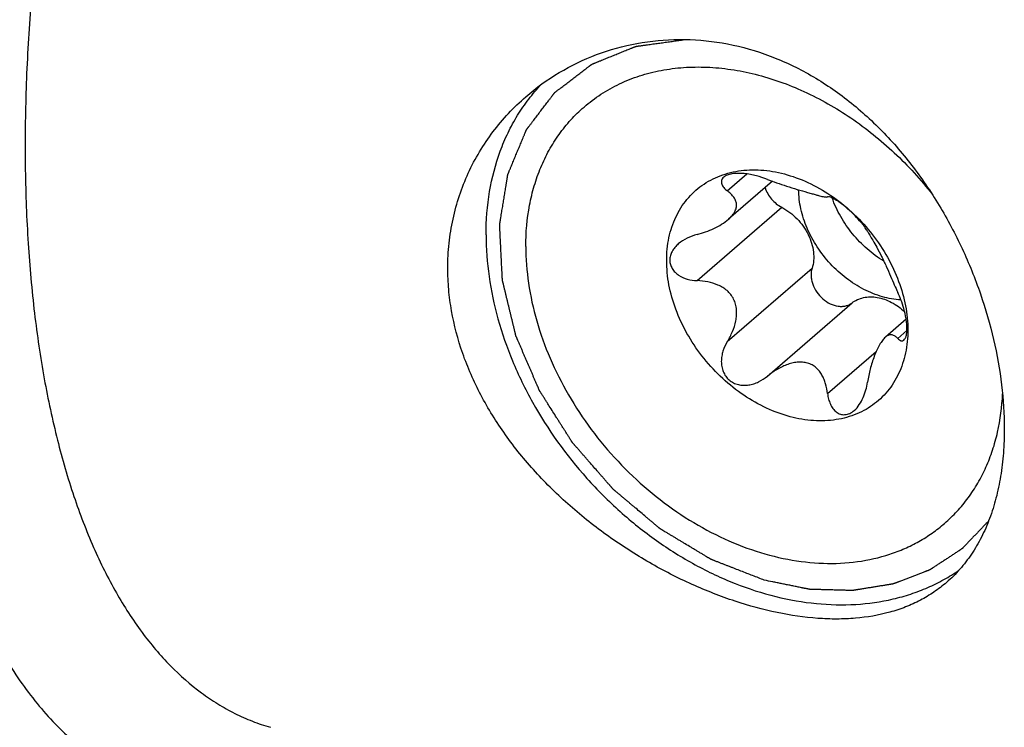
# Model space of a CAD drawing. Units: millimetres. Extents: x 0 to 594, y 0 to 420.
# Drawn here: x 97 to 130, y 56 to 79 of the extents above; entities that cross this region are included whole.
import ezdxf

# ---------------------------------------------------------------- set-up
doc = ezdxf.new("R2010")
doc.units = ezdxf.units.MM
doc.header["$LTSCALE"] = 32.67
doc.layers.add('606942537-000_CL', color=7, linetype='CONTINUOUS')
doc.layers.add('607232124-000_CL', color=7, linetype='CONTINUOUS')

msp = doc.modelspace()

# ---------------------------------------------------------------- linework, layer by layer
at = {"layer": '606942537-000_CL', "color": 9, "linetype": 'CONTINUOUS'}
for p, q in [((120.5296, 73.3353), (121.1699, 73.8898)), ((119.5422, 70.4026), (122.3096, 72.7992)), ((120.5296, 68.4083), (123.297, 70.8049)), ((121.8381, 67.2787), (124.6048, 69.6747)), ((126.0995, 68.5096), (126.3995, 68.7694)), ((123.805, 66.7109), (125.3968, 68.0895))]:
    msp.add_line(p, q, dxfattribs=at)
at = {"layer": '606942537-000_CL', "color": 7, "linetype": 'CONTINUOUS'}
for p, q in [((122.0009, 73.6488), (120.5662, 72.4063)), ((126.3751, 69.14), (125.6967, 68.5525))]:
    msp.add_line(p, q, dxfattribs=at)
for points, knots in [([(118.5478, 71.0598), (118.5478, 71.3101), (118.5834, 71.6823), (118.71, 72.154), (118.8403, 72.482), (119.006, 72.7853), (119.2056, 73.0612), (119.4371, 73.3066), (119.6982, 73.5193), (119.9863, 73.697), (120.2985, 73.8381), (120.6317, 73.9411), (121.1055, 74.0278), (121.7366, 74.0333), (122.5085, 73.8821), (123.2776, 73.5807), (124.0154, 73.1412), (124.6948, 72.5803), (125.2906, 71.9191), (125.7806, 71.1824), (126.1463, 70.3973), (126.3739, 69.5935), (126.4287, 69.0496), (126.4287, 68.7848)], [0, 0, 0, 0, 0.0597802, 0.0884831, 0.1164748, 0.1438804, 0.1708563, 0.197583, 0.2242559, 0.2510737, 0.2782261, 0.3058838, 0.3341893, 0.393059, 0.4553722, 0.5210161, 0.5894216, 0.6596867, 0.7307039, 0.8012866, 0.8702939, 0.9367556, 1, 1, 1, 1]), ([(120.411, 73.7815), (120.3937, 73.7666), (120.3641, 73.7342), (120.3373, 73.6765), (120.3311, 73.616), (120.3434, 73.5557), (120.3713, 73.4968), (120.429, 73.4175), (120.4871, 73.3667), (120.5296, 73.3353)], [0, 0, 0, 0, 0.1268016, 0.2396629, 0.3474909, 0.4582164, 0.5770455, 0.7065788, 1, 1, 1, 1]), ([(121.8381, 73.711), (121.722, 73.7572), (121.5383, 73.8174), (121.2823, 73.8746), (121.0784, 73.9037), (120.8769, 73.913), (120.7161, 73.9004), (120.6002, 73.8754), (120.5067, 73.8444), (120.4441, 73.8101), (120.411, 73.7815)], [0, 0, 0, 0, 0.2535166, 0.3912145, 0.5321759, 0.6710012, 0.8000139, 0.8582763, 0.9112324, 1, 1, 1, 1]), ([(121.8381, 73.711), (121.9369, 73.6717), (122.1447, 73.5951), (122.4703, 73.4886), (122.8095, 73.3868), (123.089, 73.3059), (123.295, 73.2465), (123.4233, 73.21), (123.5302, 73.1805), (123.6167, 73.1585), (123.6848, 73.1438), (123.7372, 73.1362), (123.7758, 73.1351), (123.7972, 73.1393), (123.805, 73.1432)], [0, 0, 0, 0, 0.1553554, 0.3232747, 0.5002631, 0.6723524, 0.7482063, 0.8133794, 0.8671378, 0.910154, 0.9436541, 0.9689369, 0.987255, 1, 1, 1, 1]), ([(121.7614, 73.4414), (121.807, 73.3058), (121.9552, 73.052), (122.1827, 72.8658), (122.3096, 72.7992)], [0, 0, 0, 0, 0.4994903, 1, 1, 1, 1]), ([(126.2039, 69.7717), (125.9995, 69.7834), (125.5802, 69.8586), (124.9746, 70.1029), (124.4002, 70.4693), (123.8844, 70.9396), (123.4519, 71.4913), (123.1234, 72.0979), (122.9151, 72.7301), (122.862, 73.1625), (122.8604, 73.3725)], [0, 0, 0, 0, 0.1150765, 0.2372013, 0.3649622, 0.4960741, 0.627778, 0.7572346, 0.8819153, 1, 1, 1, 1]), ([(120.5662, 72.4063), (120.6138, 72.4475), (120.6793, 72.5124), (120.7493, 72.6074), (120.7885, 72.6763), (120.8156, 72.7444), (120.8308, 72.8106), (120.8349, 72.8746), (120.8269, 72.9556), (120.7937, 73.0523), (120.7256, 73.1566), (120.6361, 73.2516), (120.5667, 73.308), (120.5296, 73.3353)], [0, 0, 0, 0, 0.1676731, 0.2436448, 0.3137408, 0.3782264, 0.4379347, 0.4940957, 0.5480506, 0.6537875, 0.7624367, 0.8774132, 1, 1, 1, 1]), ([(125.1121, 72.0125), (125.1022, 72.0307), (125.0777, 72.0717), (125.0324, 72.1387), (124.973, 72.219), (124.8663, 72.3517), (124.6984, 72.5364), (124.4689, 72.753), (124.264, 72.9163), (124.1101, 73.0201), (124.0167, 73.0755), (123.94, 73.1141), (123.8863, 73.1353), (123.8519, 73.1443), (123.8326, 73.1472), (123.8172, 73.1472), (123.8084, 73.145), (123.805, 73.1432)], [0, 0, 0, 0, 0.0352903, 0.0809532, 0.1373968, 0.204804, 0.3702634, 0.5609518, 0.7402787, 0.8146832, 0.8761629, 0.924529, 0.9603967, 0.9739879, 0.984922, 0.9934578, 1, 1, 1, 1]), ([(125.6458, 71.035), (125.4535, 71.1529), (125.0862, 71.4259), (124.61, 71.9205), (124.2218, 72.4838), (124.0301, 72.8959), (123.9548, 73.106)], [0, 0, 0, 0, 0.2487536, 0.5018063, 0.7539254, 1, 1, 1, 1]), ([(122.3096, 72.7992), (122.4935, 72.7026), (122.7482, 72.5076), (123.0164, 72.1846), (123.1782, 71.915), (123.292, 71.6312), (123.3532, 71.3442), (123.359, 71.0655), (123.3241, 70.8877), (123.297, 70.8049)], [0, 0, 0, 0, 0.2604016, 0.3934683, 0.5250178, 0.652831, 0.7751343, 0.890877, 1, 1, 1, 1]), ([(119.5422, 71.9112), (119.6361, 71.9362), (119.8222, 71.9939), (120.0915, 72.1037), (120.3433, 72.2375), (120.4971, 72.3464), (120.5662, 72.4063)], [0, 0, 0, 0, 0.2545091, 0.5092276, 0.7604801, 1, 1, 1, 1]), ([(119.5422, 71.9112), (119.4304, 71.8814), (119.2126, 71.8028), (119.0152, 71.6786), (118.9286, 71.6036)], [0, 0, 0, 0, 0.5025497, 1, 1, 1, 1]), ([(125.1121, 72.0125), (125.1343, 71.9714), (125.1913, 71.8743), (125.2946, 71.7022), (125.4267, 71.4723), (125.5754, 71.1873), (125.7229, 70.8714), (125.8588, 70.5592), (125.9812, 70.2757), (126.0609, 70.0997), (126.0995, 70.0183)], [0, 0, 0, 0, 0.0629712, 0.1514348, 0.2703665, 0.4201089, 0.5840782, 0.7398143, 0.878619, 1, 1, 1, 1]), ([(118.9286, 71.6036), (118.888, 71.5684), (118.8126, 71.4929), (118.7228, 71.3635), (118.6643, 71.2222), (118.6503, 71.1224), (118.6503, 71.0736)], [0, 0, 0, 0, 0.26187, 0.5163132, 0.7621197, 1, 1, 1, 1]), ([(126.4287, 68.7848), (126.4287, 68.5346), (126.3931, 68.1623), (126.2665, 67.6907), (126.1362, 67.3627), (125.9704, 67.0593), (125.7709, 66.7835), (125.5394, 66.538), (125.2783, 66.3254), (124.9902, 66.1477), (124.678, 66.0066), (124.3447, 65.9036), (123.8709, 65.8169), (123.2399, 65.8114), (122.468, 65.9626), (121.6989, 66.264), (120.9611, 66.7035), (120.2817, 67.2644), (119.6859, 67.9256), (119.1959, 68.6623), (118.8302, 69.4474), (118.6026, 70.2512), (118.5478, 70.7951), (118.5478, 71.0598)], [0, 0, 0, 0, 0.0597802, 0.0884831, 0.1164748, 0.1438804, 0.1708563, 0.197583, 0.2242559, 0.2510737, 0.2782261, 0.3058838, 0.3341893, 0.393059, 0.4553722, 0.5210161, 0.5894216, 0.6596867, 0.7307039, 0.8012866, 0.8702939, 0.9367556, 1, 1, 1, 1]), ([(118.6503, 71.0736), (118.6503, 71.0248), (118.6641, 70.9267), (118.7247, 70.791), (118.8182, 70.6738), (118.9776, 70.5444), (119.2227, 70.438), (119.4344, 70.4071), (119.5422, 70.4026)], [0, 0, 0, 0, 0.1191855, 0.2381585, 0.3588401, 0.4821934, 0.7364662, 1, 1, 1, 1]), ([(123.297, 70.8049), (123.2843, 70.7663), (123.2663, 70.6842), (123.2617, 70.5555), (123.2787, 70.4218), (123.3302, 70.2395), (123.4447, 70.0212), (123.6427, 69.8006), (123.8832, 69.6396), (124.1049, 69.568), (124.2778, 69.5581), (124.3985, 69.5735), (124.5094, 69.6115), (124.5751, 69.6516), (124.6048, 69.6747)], [0, 0, 0, 0, 0.0567633, 0.1163297, 0.178787, 0.2439036, 0.379713, 0.5183725, 0.6532547, 0.7789162, 0.8376552, 0.8936756, 0.9475049, 1, 1, 1, 1]), ([(120.5296, 68.4083), (120.5932, 68.5128), (120.706, 68.7309), (120.8, 69.0242), (120.8342, 69.267), (120.8346, 69.4506), (120.8051, 69.6311), (120.7421, 69.8012), (120.6462, 69.9528), (120.5233, 70.0805), (120.3808, 70.1831), (120.1735, 70.2891), (119.8919, 70.372), (119.6593, 70.3976), (119.5422, 70.4026)], [0, 0, 0, 0, 0.1280677, 0.256156, 0.3202487, 0.3841808, 0.4477483, 0.510688, 0.5728251, 0.6342183, 0.6951236, 0.7558362, 0.8773429, 1, 1, 1, 1]), ([(124.6048, 69.6747), (124.6587, 69.7166), (124.7783, 69.7889), (124.9808, 69.8552), (125.2012, 69.8789), (125.5165, 69.8525), (125.917, 69.709), (126.1967, 69.5057), (126.3252, 69.3848)], [0, 0, 0, 0, 0.1083969, 0.2197503, 0.3359346, 0.4580528, 0.7197133, 1, 1, 1, 1]), ([(126.4012, 68.8361), (126.4012, 68.8882), (126.3955, 68.9961), (126.3665, 69.2148), (126.3053, 69.4791), (126.2103, 69.7656), (126.1367, 69.94), (126.0995, 70.0183)], [0, 0, 0, 0, 0.1272575, 0.263621, 0.5382221, 0.7884643, 1, 1, 1, 1]), ([(125.6967, 68.5525), (125.6619, 68.5223), (125.5926, 68.4443), (125.5, 68.3015), (125.4111, 68.1275), (125.3299, 67.9326), (125.2586, 67.7259), (125.1785, 67.4444), (125.1344, 67.2292), (125.1121, 67.0855)], [0, 0, 0, 0, 0.0862692, 0.1940003, 0.3182523, 0.4518581, 0.5893298, 0.7274769, 1, 1, 1, 1]), ([(126.0995, 68.5096), (126.0857, 68.5247), (126.0579, 68.5526), (126.0128, 68.588), (125.9658, 68.6142), (125.9163, 68.63), (125.8639, 68.6335), (125.8087, 68.6226), (125.7513, 68.5955), (125.7151, 68.5684), (125.6967, 68.5525)], [0, 0, 0, 0, 0.1326886, 0.2557308, 0.3707053, 0.4806801, 0.5907663, 0.7082692, 0.8418716, 1, 1, 1, 1]), ([(126.3012, 68.4605), (126.3176, 68.4747), (126.3388, 68.504), (126.36, 68.55), (126.3806, 68.6128), (126.3975, 68.7092), (126.4012, 68.7912), (126.4012, 68.8361)], [0, 0, 0, 0, 0.1641234, 0.2656576, 0.3820499, 0.6613973, 1, 1, 1, 1]), ([(120.5296, 68.4083), (120.4707, 68.3113), (120.3977, 68.155), (120.3441, 67.9336), (120.329, 67.7631), (120.3431, 67.5925), (120.3899, 67.4279), (120.4713, 67.2773), (120.586, 67.1504), (120.7282, 67.0556), (120.8887, 66.9974), (121.058, 66.9757), (121.2283, 66.9871), (121.3944, 67.0271), (121.6055, 67.1125), (121.75, 67.2069), (121.8381, 67.2787)], [0, 0, 0, 0, 0.1252198, 0.1879202, 0.2505851, 0.3131837, 0.375688, 0.438068, 0.5003279, 0.5625143, 0.6247059, 0.6869888, 0.7494003, 0.8119591, 0.8746401, 1, 1, 1, 1]), ([(126.0995, 68.5096), (126.1151, 68.4925), (126.1396, 68.4695), (126.176, 68.4473), (126.2022, 68.437), (126.2284, 68.4326), (126.2542, 68.4347), (126.2792, 68.4439), (126.2941, 68.4543), (126.3012, 68.4605)], [0, 0, 0, 0, 0.2986639, 0.4290096, 0.548458, 0.6600206, 0.7682727, 0.8793361, 1, 1, 1, 1]), ([(123.805, 66.7109), (123.7921, 66.8174), (123.7621, 66.9753), (123.6935, 67.1758), (123.6265, 67.3168), (123.5408, 67.4465), (123.4337, 67.5602), (123.3034, 67.6515), (123.1518, 67.7134), (122.9851, 67.7421), (122.8108, 67.7385), (122.6355, 67.7069), (122.4632, 67.6526), (122.2963, 67.5797), (122.0824, 67.4625), (121.9327, 67.3558), (121.8381, 67.2787)], [0, 0, 0, 0, 0.1194774, 0.1778984, 0.2355842, 0.2928391, 0.3502025, 0.4084929, 0.468595, 0.531003, 0.5955422, 0.661631, 0.7286799, 0.7962594, 0.8641041, 1, 1, 1, 1]), ([(124.6802, 66.1625), (124.7427, 66.2166), (124.8535, 66.3485), (124.9756, 66.5775), (125.0622, 66.8269), (125.0987, 66.9992), (125.1121, 67.0855)], [0, 0, 0, 0, 0.2390427, 0.4915503, 0.7475122, 1, 1, 1, 1]), ([(123.805, 66.7109), (123.8123, 66.6504), (123.8341, 66.5326), (123.8916, 66.3669), (123.9747, 66.2217), (124.0677, 66.1238), (124.1544, 66.0676), (124.2243, 66.0379), (124.2987, 66.0218), (124.3763, 66.0205), (124.4553, 66.0344), (124.5622, 66.0738), (124.6354, 66.1237), (124.6802, 66.1625)], [0, 0, 0, 0, 0.1380228, 0.2701419, 0.3955538, 0.5141595, 0.5715865, 0.6283296, 0.6851752, 0.7430754, 0.8029767, 0.8656189, 1, 1, 1, 1])]:
    msp.add_open_spline(points, degree=3, knots=knots, dxfattribs=at)
at = {"layer": '607232124-000_CL', "color": 9, "linetype": 'CONTINUOUS'}
for points, knots in [([(112.9838, 124.9162), (112.3615, 124.3773), (111.1228, 123.1982), (109.3493, 121.2252), (107.6063, 118.999), (105.9085, 116.5383), (104.2702, 113.8636), (102.705, 110.9973), (101.2263, 107.9635), (99.8464, 104.7878), (98.5771, 101.497), (97.4292, 98.1187), (96.4122, 94.6816), (95.5349, 91.2147), (94.8046, 87.7474), (94.2275, 84.3088), (93.8083, 80.928), (93.5507, 77.6335), (93.4568, 74.4531), (93.5272, 71.4135), (93.7613, 68.5401), (94.1572, 65.8569), (94.6278, 63.7594), (95.0874, 62.1995), (95.4635, 61.113), (95.8769, 60.0899), (96.4637, 58.8405), (97.1311, 57.6937), (97.8845, 56.6734), (98.4702, 55.9972), (99.0871, 55.3955), (99.7341, 54.8695), (100.4099, 54.4207), (101.1129, 54.0502), (101.8417, 53.7588), (102.5944, 53.5476), (103.3692, 53.4168), (104.1642, 53.3668), (104.9776, 53.3976), (105.8076, 53.5089), (106.6522, 53.7003), (107.8195, 54.0691), (108.676, 54.4551), (109.2388, 54.7517)], [0, 0, 0, 0, 0.028495, 0.0591143, 0.0917627, 0.1262986, 0.1625436, 0.2002891, 0.2393023, 0.2793317, 0.320111, 0.3613635, 0.4028064, 0.4441541, 0.4851224, 0.5254321, 0.5648132, 0.6030085, 0.6397785, 0.6749061, 0.7082019, 0.7395113, 0.7687223, 0.7825237, 0.795784, 0.8085065, 0.8207, 0.8435534, 0.8542756, 0.8645707, 0.874484, 0.8840701, 0.8933917, 0.9025198, 0.9115314, 0.9205075, 0.9295304, 0.9386807, 0.9480347, 0.9576623, 0.9676253, 0.9779767, 1, 1, 1, 1]), ([(115.5819, 121.5682), (115.0869, 121.1395), (114.1003, 120.2123), (112.6776, 118.6779), (111.2734, 116.9646), (109.8964, 115.0831), (108.5554, 113.0454), (107.2587, 110.8641), (106.0147, 108.5532), (104.8311, 106.1271), (103.7155, 103.6013), (102.6749, 100.9918), (101.7161, 98.315), (100.845, 95.588), (100.0673, 92.8281), (99.3877, 90.0528), (98.8108, 87.2797), (98.34, 84.5264), (97.9784, 81.8104), (97.7283, 79.1489), (97.5911, 76.5587), (97.5678, 74.0561), (97.6585, 71.6571), (97.8626, 69.3767), (98.1788, 67.2292), (98.6052, 65.2279), (99.1392, 63.3853), (99.7778, 61.7127), (100.5175, 60.2202), (101.3547, 58.9173), (102.2851, 57.8124), (103.146, 57.0537), (103.8719, 56.5616), (104.4284, 56.2511), (105.003, 55.9952), (105.3979, 55.8611), (105.5973, 55.8036)], [0, 0, 0, 0, 0.0268266, 0.0554019, 0.0856655, 0.117527, 0.1508712, 0.1855622, 0.221447, 0.2583586, 0.2961181, 0.3345378, 0.373423, 0.4125743, 0.4517896, 0.4908663, 0.529603, 0.5678017, 0.6052702, 0.6418236, 0.6772873, 0.711499, 0.7443116, 0.7755965, 0.805247, 0.8331832, 0.8593573, 0.883761, 0.906434, 0.9274754, 0.9470554, 0.965426, 0.9742681, 0.9829415, 0.9914999, 1, 1, 1, 1])]:
    msp.add_open_spline(points, degree=3, knots=knots, dxfattribs=at)
at = {"layer": '607232124-000_CL', "color": 7, "linetype": 'CONTINUOUS'}
for points, knots in [([(93.5689, 101.6073), (93.0215, 99.9644), (92.0015, 96.6547), (90.7003, 91.6439), (89.6379, 86.6279), (88.8257, 81.6606), (88.2724, 76.7955), (87.9838, 72.0848), (87.9661, 68.2788), (88.0921, 65.3539), (88.2525, 63.26), (88.4796, 61.2413), (88.7728, 59.3032), (89.1313, 57.451), (89.5543, 55.6895), (90.0405, 54.0235), (90.5887, 52.4575), (91.1975, 50.9955), (91.8654, 49.6415), (92.5908, 48.3992), (93.3718, 47.2717), (94.2067, 46.2624), (95.0933, 45.3741), (96.0295, 44.6094), (97.013, 43.9709), (98.0407, 43.4609), (98.7552, 43.207), (99.1163, 43.1028)], [0, 0, 0, 0, 0.0822507, 0.1644286, 0.2458133, 0.325698, 0.4034021, 0.4782844, 0.5497577, 0.5840558, 0.6173148, 0.6494845, 0.6805216, 0.7103911, 0.7390668, 0.7665332, 0.7927863, 0.8178359, 0.841707, 0.8644423, 0.8861047, 0.9067788, 0.9265738, 0.945624, 0.9640882, 0.9821476, 1, 1, 1, 1]), ([(113.9456, 76.4143), (114.2845, 76.7079), (115.0193, 77.2375), (116.2482, 77.8276), (117.5754, 78.1965), (118.9649, 78.3271), (120.3788, 78.2091), (121.778, 77.8409), (123.1256, 77.2321), (124.3906, 76.4022), (125.5485, 75.3782), (126.5818, 74.1912), (127.4779, 72.8747), (128.227, 71.4631), (128.8211, 69.9923), (129.2533, 68.499), (129.5179, 67.0214), (129.5815, 66.0421), (129.5815, 65.5653)], [0, 0, 0, 0, 0.0568135, 0.1140499, 0.1718608, 0.2304239, 0.2899556, 0.3506914, 0.4128363, 0.4765007, 0.5416494, 0.6080724, 0.6753761, 0.7429858, 0.8101571, 0.8760083, 0.9395896, 1, 1, 1, 1]), ([(115.8464, 76.0762), (116.0206, 76.2271), (116.3918, 76.5065), (117.0036, 76.8482), (117.6651, 77.1099), (118.3689, 77.2889), (119.1075, 77.3836), (119.873, 77.3931), (120.6577, 77.3175), (121.7321, 77.1018), (123.0772, 76.6197), (124.61, 75.7478), (126.0234, 74.611), (126.8486, 73.7066), (127.226, 73.2235)], [0, 0, 0, 0, 0.0530793, 0.106585, 0.1609161, 0.2164202, 0.2733763, 0.3319843, 0.392362, 0.4545462, 0.5839769, 0.7193594, 0.8588222, 1, 1, 1, 1]), ([(112.645, 71.8978), (112.645, 72.372), (112.7175, 73.3013), (113.0077, 74.4183), (113.354, 75.2385), (113.6654, 75.8097), (114.0289, 76.3389), (114.3054, 76.6625), (114.4511, 76.8156)], [0, 0, 0, 0, 0.2652038, 0.5185757, 0.6415624, 0.762479, 0.8817849, 1, 1, 1, 1]), ([(111.395, 70.8153), (111.395, 71.0853), (111.423, 71.6228), (111.5504, 72.4162), (111.7612, 73.185), (112.0524, 73.922), (112.4204, 74.6206), (112.8607, 75.2745), (113.368, 75.8779), (113.7471, 76.2424), (113.9456, 76.4143)], [0, 0, 0, 0, 0.1276545, 0.2539663, 0.3792502, 0.5038135, 0.6279399, 0.7518784, 0.8758403, 1, 1, 1, 1]), ([(113.944, 71.5228), (113.944, 71.9739), (114.0024, 72.6451), (114.2094, 73.5023), (114.4228, 74.1043), (114.6948, 74.6679), (115.0233, 75.1888), (115.4055, 75.6625), (115.6946, 75.9447), (115.8464, 76.0762)], [0, 0, 0, 0, 0.265998, 0.3941356, 0.5192913, 0.6418833, 0.7624399, 0.8815824, 1, 1, 1, 1]), ([(112.645, 71.8978), (112.645, 71.4446), (112.7142, 70.519), (113.0083, 69.1347), (113.4881, 67.7539), (114.3665, 65.9469), (115.5612, 64.2808), (117.0034, 62.8385), (118.1881, 61.8908), (119.2459, 61.2272), (120.1193, 60.7839), (120.9907, 60.4076), (122.0912, 60.052), (123.4177, 59.818), (124.7105, 59.7864), (125.747, 59.9319), (126.5273, 60.1508), (127.0821, 60.3627), (127.6081, 60.6227), (127.9388, 60.8278), (128.098, 60.9376)], [0, 0, 0, 0, 0.0607018, 0.1238085, 0.189035, 0.2559501, 0.3924118, 0.4609197, 0.5286948, 0.5951461, 0.6277269, 0.6597947, 0.7221877, 0.7821238, 0.8395638, 0.8946908, 0.9215352, 0.9479764, 0.9740996, 1, 1, 1, 1]), ([(113.944, 71.5228), (113.944, 71.1204), (114.0077, 70.298), (114.2777, 69.0693), (114.7178, 67.8458), (115.5213, 66.2508), (116.611, 64.7911), (117.9212, 63.545), (118.9923, 62.7391), (120.1263, 62.0819), (121.298, 61.5882), (122.4812, 61.2696), (123.6494, 61.1339), (124.7761, 61.1853), (125.6669, 61.3863), (126.3282, 61.6391), (126.794, 61.8715), (127.2307, 62.1466), (127.501, 62.3577), (127.6301, 62.4695)], [0, 0, 0, 0, 0.0611131, 0.1247227, 0.1905125, 0.258006, 0.3954388, 0.4642478, 0.5321366, 0.5984873, 0.6627843, 0.7246592, 0.7839344, 0.840662, 0.8951496, 0.9217511, 0.9480232, 0.9740692, 1, 1, 1, 1]), ([(127.6933, 60.5398), (127.563, 60.427), (127.2883, 60.2157), (126.8396, 59.9467), (126.3558, 59.7262), (125.6549, 59.4938), (124.8978, 59.3664), (124.1063, 59.3341), (123.2496, 59.3662), (122.1267, 59.5319), (120.7504, 59.9092), (119.3515, 60.4589), (117.9654, 61.169), (116.6285, 62.0264), (115.376, 63.0171), (114.2416, 64.1265), (113.257, 65.339), (112.4517, 66.6369), (111.8522, 67.9986), (111.5407, 69.1737), (111.416, 70.1145), (111.395, 70.5828), (111.395, 70.8153)], [0, 0, 0, 0, 0.0229601, 0.0460676, 0.0695597, 0.0936536, 0.1442993, 0.1711618, 0.1991326, 0.2584169, 0.321923, 0.388904, 0.4583335, 0.5291075, 0.6001991, 0.6707492, 0.7401027, 0.8078183, 0.8736706, 0.9376487, 0.9690158, 1, 1, 1, 1]), ([(127.6301, 62.4695), (127.773, 62.5932), (128.0459, 62.8578), (128.41, 63.2994), (128.7267, 63.7833), (128.9937, 64.3059), (129.2094, 64.8634), (129.4289, 65.6565), (129.5079, 66.2793), (129.5257, 66.6992)], [0, 0, 0, 0, 0.1190399, 0.2387265, 0.3596782, 0.4824593, 0.6075592, 0.7353775, 1, 1, 1, 1]), ([(129.5815, 65.5653), (129.5815, 65.299), (129.5625, 64.7775), (129.473, 64.0169), (129.3233, 63.3001), (129.1142, 62.6322), (128.8465, 62.0177), (128.5212, 61.4604), (128.1396, 60.9637), (127.8471, 60.673), (127.6933, 60.5398)], [0, 0, 0, 0, 0.1443383, 0.2825968, 0.4146712, 0.5407488, 0.6613366, 0.7772693, 0.8896908, 1, 1, 1, 1])]:
    msp.add_open_spline(points, degree=3, knots=knots, dxfattribs=at)
at = {"layer": '607232124-000_CL', "color": 3, "linetype": 'CONTINUOUS'}
for points, knots in [([(121.7382, 60.6126), (121.6748, 60.6373), (121.5478, 60.6869), (121.3573, 60.7612), (121.1669, 60.8356), (120.9764, 60.9099), (120.8177, 60.9718), (120.6907, 61.0214), (120.5955, 61.0585), (120.5002, 61.0957), (120.405, 61.1329), (120.3256, 61.1638), (120.2621, 61.1886), (120.2145, 61.2072), (120.1669, 61.2258), (120.1272, 61.2413), (120.0955, 61.2537), (120.0757, 61.2614), (120.0598, 61.2676), (120.0479, 61.2722), (120.036, 61.2769), (120.0261, 61.2808), (120.0181, 61.2839), (120.0122, 61.2862), (120.0072, 61.2881), (120.0032, 61.2897), (120.0008, 61.2906), (119.9988, 61.2914), (119.9968, 61.2921), (119.9944, 61.2936), (119.9916, 61.2953), (119.9878, 61.2976), (119.983, 61.3005), (119.9754, 61.3051), (119.9659, 61.3108), (119.9506, 61.32), (119.9316, 61.3314), (119.9088, 61.3452), (119.8859, 61.3589), (119.8631, 61.3727), (119.8327, 61.391), (119.7946, 61.4139), (119.7337, 61.4506), (119.6576, 61.4964), (119.5662, 61.5514), (119.4749, 61.6064), (119.3836, 61.6614), (119.2618, 61.7347), (119.14, 61.808), (119.0182, 61.8814), (118.9269, 61.9363), (118.8355, 61.9913), (118.7442, 62.0463), (118.6681, 62.0922), (118.6072, 62.1288), (118.5615, 62.1563), (118.5158, 62.1838), (118.4778, 62.2067), (118.4473, 62.2251), (118.4245, 62.2388), (118.4016, 62.2526), (118.3826, 62.264), (118.3674, 62.2732), (118.356, 62.2801), (118.3465, 62.2858), (118.3398, 62.2898), (118.336, 62.2921), (118.3331, 62.2938), (118.3308, 62.2952), (118.3288, 62.2964), (118.3277, 62.2971), (118.3267, 62.2976), (118.3258, 62.2984), (118.3243, 62.2997), (118.3213, 62.3023), (118.3169, 62.3059), (118.3117, 62.3103), (118.3064, 62.3147), (118.2994, 62.3206), (118.2872, 62.3309), (118.2698, 62.3456), (118.2419, 62.3691), (118.207, 62.3986), (118.1651, 62.4338), (118.1233, 62.4691), (118.0814, 62.5044), (118.0256, 62.5515), (117.9558, 62.6103), (117.8442, 62.7044), (117.7047, 62.822), (117.5652, 62.9396), (117.4535, 63.0337), (117.3698, 63.1043), (117.2861, 63.1749), (117.2024, 63.2455), (117.1186, 63.316), (117.0489, 63.3748), (116.9931, 63.4219), (116.9512, 63.4572), (116.9093, 63.4925), (116.8745, 63.5219), (116.85, 63.5425), (116.8361, 63.5542), (116.8256, 63.563), (116.8169, 63.5704), (116.8099, 63.5763), (116.8047, 63.5807), (116.8008, 63.584), (116.7982, 63.5862), (116.7968, 63.5873), (116.7955, 63.5884), (116.7944, 63.5897), (116.7933, 63.591), (116.7918, 63.5928), (116.7891, 63.5958), (116.7853, 63.6001), (116.7808, 63.6053), (116.7747, 63.6123), (116.7672, 63.621), (116.7581, 63.6314), (116.746, 63.6452), (116.7308, 63.6626), (116.7127, 63.6834), (116.6945, 63.7042), (116.6703, 63.732), (116.64, 63.7667), (116.6036, 63.8083), (116.5673, 63.85), (116.531, 63.8916), (116.4825, 63.9471), (116.4219, 64.0165), (116.3493, 64.0998), (116.2524, 64.2108), (116.1312, 64.3496), (116.0101, 64.4884), (115.9132, 64.5994), (115.8405, 64.6827), (115.7799, 64.7521), (115.7315, 64.8076), (115.6952, 64.8493), (115.6588, 64.8909), (115.6225, 64.9325), (115.5922, 64.9672), (115.568, 64.995), (115.5498, 65.0158), (115.5316, 65.0366), (115.5165, 65.054), (115.5044, 65.0678), (115.4953, 65.0783), (115.4877, 65.0869), (115.4817, 65.0939), (115.4771, 65.0991), (115.4733, 65.1034), (115.4707, 65.1064), (115.4692, 65.1082), (115.468, 65.1095), (115.4668, 65.1108), (115.466, 65.1122), (115.465, 65.1137), (115.4632, 65.1166), (115.4604, 65.1209), (115.4568, 65.1267), (115.4519, 65.1344), (115.4458, 65.144), (115.4384, 65.1556), (115.4287, 65.171), (115.4116, 65.198), (115.3871, 65.2366), (115.3578, 65.2829), (115.3284, 65.3292), (115.2893, 65.3909), (115.2404, 65.468), (115.1818, 65.5606), (115.1231, 65.6532), (115.0644, 65.7457), (115.0058, 65.8383), (114.9275, 65.9617), (114.8298, 66.116), (114.732, 66.2703), (114.6538, 66.3937), (114.6049, 66.4709), (114.5657, 66.5326), (114.5364, 66.5789), (114.5071, 66.6252), (114.4777, 66.6715), (114.4533, 66.71), (114.4337, 66.7409), (114.4215, 66.7602), (114.413, 66.7737), (114.4081, 66.7814), (114.4044, 66.7872), (114.4007, 66.793), (114.3977, 66.7978), (114.3955, 66.8012), (114.3945, 66.8028), (114.3939, 66.8038), (114.3935, 66.8048), (114.3929, 66.8061), (114.392, 66.8082), (114.3909, 66.8107), (114.3896, 66.8138), (114.3878, 66.8179), (114.3848, 66.825), (114.3804, 66.8352), (114.3751, 66.8475), (114.368, 66.8638), (114.3592, 66.8843), (114.3487, 66.9088), (114.3381, 66.9333), (114.324, 66.966), (114.3064, 67.0069), (114.2853, 67.0559), (114.2641, 67.105), (114.236, 67.1704), (114.2007, 67.2521), (114.1585, 67.3502), (114.1162, 67.4483), (114.074, 67.5464), (114.0176, 67.6772), (113.9613, 67.8079), (113.9049, 67.9387), (113.8626, 68.0368), (113.8204, 68.1349), (113.7781, 68.233), (113.7429, 68.3147), (113.7147, 68.3801), (113.6971, 68.421), (113.683, 68.4537), (113.6725, 68.4782), (113.6619, 68.5027), (113.6513, 68.5272), (113.6425, 68.5477), (113.6355, 68.564), (113.6311, 68.5742), (113.6276, 68.5824), (113.6254, 68.5875), (113.6236, 68.5916), (113.6223, 68.5947), (113.6211, 68.5972), (113.6207, 68.5993), (113.6202, 68.6014), (113.6195, 68.604), (113.6185, 68.6081), (113.6173, 68.6133), (113.6158, 68.6195), (113.6137, 68.6278), (113.6112, 68.6382), (113.6082, 68.6507), (113.6052, 68.6631), (113.6012, 68.6797), (113.5962, 68.7005), (113.5881, 68.7337), (113.5781, 68.7752), (113.566, 68.825), (113.5539, 68.8748), (113.5378, 68.9411), (113.5177, 69.0241), (113.4936, 69.1237), (113.4695, 69.2233), (113.4454, 69.3229), (113.4212, 69.4225), (113.3971, 69.5221), (113.373, 69.6217), (113.3488, 69.7213), (113.3247, 69.8209), (113.3006, 69.9205), (113.2805, 70.0035), (113.2644, 70.0699), (113.2523, 70.1197), (113.2403, 70.1695), (113.2282, 70.2193), (113.2181, 70.2608), (113.2101, 70.294), (113.2041, 70.3189), (113.199, 70.3396), (113.195, 70.3562), (113.192, 70.3687), (113.189, 70.3811), (113.1865, 70.3915), (113.1845, 70.3998), (113.1832, 70.405), (113.1822, 70.4092), (113.1814, 70.4123), (113.1808, 70.4149), (113.1804, 70.4167), (113.1801, 70.4177), (113.1799, 70.4185), (113.1799, 70.4193), (113.1798, 70.4203), (113.1798, 70.4221), (113.1796, 70.4247), (113.1795, 70.4277), (113.1793, 70.4319), (113.179, 70.437), (113.1786, 70.4452), (113.1781, 70.4555), (113.1775, 70.4678), (113.1769, 70.4802), (113.176, 70.4966), (113.175, 70.5172), (113.1738, 70.5418), (113.1721, 70.5747), (113.1701, 70.6158), (113.1676, 70.6652), (113.1652, 70.7145), (113.1627, 70.7638), (113.1594, 70.8296), (113.1553, 70.9118), (113.1504, 71.0105), (113.1455, 71.1091), (113.1405, 71.2078), (113.1356, 71.3065), (113.1307, 71.4051), (113.1258, 71.5038), (113.1208, 71.6025), (113.1159, 71.7011), (113.1118, 71.7833), (113.1085, 71.8491), (113.106, 71.8985), (113.1036, 71.9478), (113.1011, 71.9971), (113.0987, 72.0465), (113.0966, 72.0876), (113.095, 72.1205), (113.0939, 72.141), (113.0931, 72.1575), (113.0925, 72.1698), (113.0919, 72.1821), (113.0914, 72.1924), (113.091, 72.2006), (113.0907, 72.2068), (113.0904, 72.2119), (113.0902, 72.216), (113.0901, 72.2186), (113.09, 72.2207), (113.0899, 72.2218), (113.0898, 72.2226), (113.0899, 72.2231), (113.0901, 72.2239), (113.0903, 72.2255), (113.0907, 72.2279), (113.0913, 72.2316), (113.0921, 72.2364), (113.0933, 72.2439), (113.0948, 72.2533), (113.0973, 72.2684), (113.1003, 72.2872), (113.104, 72.3098), (113.1076, 72.3324), (113.1113, 72.355), (113.1162, 72.3851), (113.1223, 72.4227), (113.132, 72.483), (113.1443, 72.5583), (113.1589, 72.6487), (113.1735, 72.739), (113.1882, 72.8294), (113.2077, 72.9499), (113.2272, 73.0704), (113.2468, 73.1909), (113.2614, 73.2812), (113.2761, 73.3716), (113.2907, 73.462), (113.3029, 73.5373), (113.3127, 73.5975), (113.32, 73.6427), (113.3273, 73.6879), (113.3334, 73.7255), (113.3383, 73.7557), (113.3419, 73.7783), (113.345, 73.7971), (113.3474, 73.8121), (113.3493, 73.8234), (113.3511, 73.8347), (113.3529, 73.846), (113.3545, 73.8554), (113.3555, 73.862), (113.3561, 73.8658), (113.3566, 73.8686), (113.357, 73.871), (113.3573, 73.8729), (113.3575, 73.874), (113.3576, 73.875), (113.358, 73.8758), (113.3586, 73.8773), (113.3598, 73.8802), (113.3615, 73.8844), (113.3636, 73.8894), (113.3657, 73.8944), (113.3685, 73.9011), (113.3733, 73.9127), (113.3803, 73.9294), (113.3886, 73.9494), (113.397, 73.9695), (113.4081, 73.9962), (113.422, 74.0295), (113.4387, 74.0696), (113.4554, 74.1096), (113.4776, 74.163), (113.5054, 74.2297), (113.5388, 74.3098), (113.5721, 74.3899), (113.6166, 74.4967), (113.6611, 74.6035), (113.7056, 74.7103), (113.739, 74.7904), (113.7723, 74.8704), (113.8057, 74.9505), (113.8391, 75.0306), (113.8669, 75.0974), (113.8891, 75.1507), (113.9058, 75.1908), (113.9197, 75.2242), (113.9308, 75.2509), (113.9392, 75.2709), (113.9461, 75.2876), (113.9517, 75.3009), (113.9558, 75.3109), (113.9593, 75.3193), (113.9621, 75.3259), (113.9642, 75.3309), (113.9658, 75.3347), (113.9668, 75.3372), (113.9673, 75.3384), (113.9677, 75.3395), (113.9683, 75.3402), (113.9691, 75.3412), (113.9703, 75.3428), (113.9718, 75.3449), (113.9734, 75.3469), (113.9755, 75.3497), (113.9782, 75.3532), (113.9824, 75.3587), (113.9877, 75.3657), (113.994, 75.374), (114.0025, 75.3851), (114.0131, 75.3989), (114.0257, 75.4156), (114.0384, 75.4322), (114.0553, 75.4544), (114.0765, 75.4821), (114.1018, 75.5154), (114.1272, 75.5486), (114.1525, 75.5819), (114.1864, 75.6263), (114.2286, 75.6817), (114.2794, 75.7482), (114.347, 75.8369), (114.4315, 75.9478), (114.5161, 76.0587), (114.5837, 76.1474), (114.6344, 76.214), (114.6767, 76.2694), (114.7105, 76.3138), (114.7359, 76.347), (114.7612, 76.3803), (114.7866, 76.4136), (114.8077, 76.4413), (114.8247, 76.4635), (114.8373, 76.4801), (114.85, 76.4967), (114.8606, 76.5106), (114.869, 76.5217), (114.8754, 76.53), (114.8807, 76.5369), (114.8849, 76.5425), (114.8875, 76.5459), (114.8896, 76.5487), (114.8912, 76.5508), (114.8928, 76.5529), (114.894, 76.5544), (114.8948, 76.5555), (114.8953, 76.5562), (114.8962, 76.5568), (114.8972, 76.5576), (114.8986, 76.5586), (114.9003, 76.56), (114.9031, 76.562), (114.9065, 76.5647), (114.912, 76.5689), (114.9189, 76.5741), (114.9271, 76.5804), (114.9381, 76.5888), (114.9519, 76.5992), (114.9684, 76.6118), (114.9904, 76.6285), (115.0179, 76.6495), (115.0509, 76.6746), (115.0949, 76.7081), (115.1499, 76.75), (115.2159, 76.8003), (115.2819, 76.8505), (115.348, 76.9008), (115.414, 76.9511), (115.502, 77.0181), (115.59, 77.0851), (115.678, 77.1521), (115.744, 77.2024), (115.81, 77.2526), (115.865, 77.2945), (115.9091, 77.328), (115.9421, 77.3532), (115.9751, 77.3783), (116.0026, 77.3992), (116.0246, 77.416), (116.0411, 77.4286), (116.0576, 77.4411), (116.0713, 77.4516), (116.081, 77.4589), (116.0865, 77.4631), (116.0906, 77.4663), (116.0947, 77.4694), (116.0982, 77.472), (116.1006, 77.4739), (116.1018, 77.4748), (116.1024, 77.4753), (116.1033, 77.4756), (116.1043, 77.476), (116.1059, 77.4767), (116.108, 77.4775), (116.1104, 77.4785), (116.1137, 77.4799), (116.1195, 77.4822), (116.1276, 77.4855), (116.1375, 77.4895), (116.1473, 77.4935), (116.1571, 77.4975), (116.1702, 77.5028), (116.1866, 77.5095), (116.2062, 77.5174), (116.2324, 77.5281), (116.2652, 77.5414), (116.3045, 77.5574), (116.3438, 77.5733), (116.3962, 77.5946), (116.4617, 77.6212), (116.5403, 77.6532), (116.6189, 77.6851), (116.6975, 77.7171), (116.8023, 77.7597), (116.9071, 77.8022), (117.0119, 77.8448), (117.0905, 77.8768), (117.1691, 77.9087), (117.2477, 77.9406), (117.3132, 77.9673), (117.3656, 77.9886), (117.3984, 78.0019), (117.4246, 78.0125), (117.4442, 78.0205), (117.4639, 78.0285), (117.4835, 78.0365), (117.4999, 78.0431), (117.513, 78.0484), (117.5212, 78.0518), (117.5277, 78.0544), (117.5318, 78.0561), (117.5351, 78.0574), (117.5372, 78.0583), (117.5386, 78.0588), (117.5393, 78.0591), (117.5397, 78.0593), (117.5404, 78.0594), (117.5415, 78.0595), (117.5433, 78.0598), (117.5456, 78.0601), (117.5494, 78.0606), (117.554, 78.0613), (117.5596, 78.062), (117.567, 78.0631), (117.5763, 78.0643), (117.5875, 78.0659), (117.5986, 78.0674), (117.6135, 78.0695), (117.6321, 78.0721), (117.6618, 78.0762), (117.699, 78.0813), (117.7436, 78.0875), (117.7883, 78.0937), (117.8329, 78.0998), (117.8775, 78.106), (117.937, 78.1142), (118.0114, 78.1245), (118.1006, 78.1368), (118.1899, 78.1492), (118.3088, 78.1656), (118.4576, 78.1862), (118.6361, 78.2109), (118.8145, 78.2356), (118.993, 78.2602), (119.112, 78.2767), (119.1715, 78.2849)], [0, 0, 0, 0, 0.0078125, 0.015625, 0.0234375, 0.03125, 0.0390625, 0.0429688, 0.046875, 0.0507812, 0.0546875, 0.0585938, 0.0605469, 0.0625, 0.0644531, 0.0664062, 0.0673828, 0.0683594, 0.0688477, 0.0693359, 0.0698242, 0.0703125, 0.0705566, 0.0708008, 0.0710449, 0.071167, 0.0712891, 0.0713501, 0.0714111, 0.0715332, 0.0716553, 0.0717773, 0.0720215, 0.0722656, 0.0727539, 0.0732422, 0.0742188, 0.0751953, 0.0761719, 0.0771484, 0.078125, 0.0800781, 0.0820312, 0.0859375, 0.0898438, 0.09375, 0.0976562, 0.1015625, 0.109375, 0.1132812, 0.1171875, 0.1210938, 0.125, 0.1289062, 0.1308594, 0.1328125, 0.1347656, 0.1367188, 0.1376953, 0.1386719, 0.1396484, 0.140625, 0.1411133, 0.1416016, 0.1420898, 0.142334, 0.1424561, 0.1425781, 0.1427002, 0.1427612, 0.1428223, 0.1428528, 0.1428833, 0.1429443, 0.1430664, 0.1433105, 0.1435547, 0.1437988, 0.144043, 0.1445312, 0.1455078, 0.1464844, 0.1484375, 0.1503906, 0.1523438, 0.1542969, 0.15625, 0.1601562, 0.1640625, 0.171875, 0.1796875, 0.1835938, 0.1875, 0.1914062, 0.1953125, 0.1992188, 0.203125, 0.2050781, 0.2070312, 0.2089844, 0.2109375, 0.2119141, 0.2124023, 0.2128906, 0.2133789, 0.213623, 0.2138672, 0.2141113, 0.2141724, 0.2142334, 0.2142944, 0.2143555, 0.2144165, 0.2144775, 0.2145996, 0.2148438, 0.2150879, 0.215332, 0.2158203, 0.2163086, 0.2167969, 0.2177734, 0.21875, 0.2197266, 0.2207031, 0.2226562, 0.2246094, 0.2265625, 0.2285156, 0.2304688, 0.234375, 0.2382812, 0.2421875, 0.25, 0.2578125, 0.2617188, 0.265625, 0.2695312, 0.2714844, 0.2734375, 0.2753906, 0.2773438, 0.2792969, 0.2802734, 0.28125, 0.2822266, 0.2832031, 0.2836914, 0.2841797, 0.284668, 0.2849121, 0.2851562, 0.2854004, 0.2855225, 0.2855835, 0.2856445, 0.2857056, 0.2857666, 0.2858276, 0.2858887, 0.2861328, 0.286377, 0.2866211, 0.2871094, 0.2875977, 0.2880859, 0.2890625, 0.2910156, 0.2929688, 0.2949219, 0.296875, 0.3007812, 0.3046875, 0.3085938, 0.3125, 0.3164062, 0.3203125, 0.328125, 0.3359375, 0.3398438, 0.34375, 0.3457031, 0.3476562, 0.3496094, 0.3515625, 0.3535156, 0.3544922, 0.3554688, 0.355957, 0.3562012, 0.3564453, 0.3566895, 0.3569336, 0.3570557, 0.3571167, 0.3571472, 0.3571777, 0.3572388, 0.3572998, 0.3574219, 0.3575439, 0.357666, 0.3579102, 0.3583984, 0.3588867, 0.359375, 0.3603516, 0.3613281, 0.3623047, 0.3632812, 0.3652344, 0.3671875, 0.3691406, 0.3710938, 0.375, 0.3789062, 0.3828125, 0.3867188, 0.390625, 0.3984375, 0.4023438, 0.40625, 0.4101562, 0.4140625, 0.4179688, 0.4199219, 0.421875, 0.4228516, 0.4238281, 0.4248047, 0.4257812, 0.4267578, 0.4272461, 0.4277344, 0.4279785, 0.4282227, 0.4283447, 0.4284668, 0.4285889, 0.4286499, 0.4287109, 0.428833, 0.4289551, 0.4291992, 0.4294434, 0.4296875, 0.4301758, 0.4306641, 0.4311523, 0.4316406, 0.4326172, 0.4335938, 0.4355469, 0.4375, 0.4394531, 0.4414062, 0.4453125, 0.4492188, 0.453125, 0.4570312, 0.4609375, 0.4648438, 0.46875, 0.4726562, 0.4765625, 0.4804688, 0.484375, 0.4863281, 0.4882812, 0.4902344, 0.4921875, 0.4941406, 0.4951172, 0.4960938, 0.4970703, 0.4975586, 0.4980469, 0.4985352, 0.4990234, 0.4992676, 0.4995117, 0.4996338, 0.4997559, 0.4998779, 0.499939, 0.4999695, 0.5, 0.5000305, 0.500061, 0.5001221, 0.5002441, 0.5003662, 0.5004883, 0.5007324, 0.5009766, 0.5014648, 0.5019531, 0.5024414, 0.5029297, 0.5039062, 0.5048828, 0.5058594, 0.5078125, 0.5097656, 0.5117188, 0.5136719, 0.515625, 0.5195312, 0.5234375, 0.5273438, 0.53125, 0.5351562, 0.5390625, 0.5429688, 0.546875, 0.5507812, 0.5546875, 0.5566406, 0.5585938, 0.5605469, 0.5625, 0.5644531, 0.5664062, 0.5673828, 0.5683594, 0.5688477, 0.5693359, 0.5698242, 0.5703125, 0.5705566, 0.5708008, 0.5710449, 0.571167, 0.5712891, 0.5713501, 0.5714111, 0.5714264, 0.5714417, 0.5714722, 0.5715332, 0.5716553, 0.5717773, 0.5720215, 0.5722656, 0.5727539, 0.5732422, 0.5742188, 0.5751953, 0.5761719, 0.5771484, 0.578125, 0.5800781, 0.5820312, 0.5859375, 0.5898438, 0.59375, 0.5976562, 0.6015625, 0.609375, 0.6132812, 0.6171875, 0.6210938, 0.625, 0.6289062, 0.6308594, 0.6328125, 0.6347656, 0.6367188, 0.6376953, 0.6386719, 0.6396484, 0.6401367, 0.640625, 0.6411133, 0.6416016, 0.6420898, 0.642334, 0.6424561, 0.6425781, 0.6427002, 0.6427612, 0.6428223, 0.6428528, 0.6428833, 0.6429443, 0.6430664, 0.6433105, 0.6435547, 0.6437988, 0.644043, 0.6445312, 0.6455078, 0.6464844, 0.6474609, 0.6484375, 0.6503906, 0.6523438, 0.6542969, 0.65625, 0.6601562, 0.6640625, 0.6679688, 0.671875, 0.6796875, 0.6835938, 0.6875, 0.6914062, 0.6953125, 0.6992188, 0.703125, 0.7050781, 0.7070312, 0.7089844, 0.7099609, 0.7109375, 0.7119141, 0.7124023, 0.7128906, 0.7133789, 0.713623, 0.7138672, 0.7141113, 0.7141724, 0.7142334, 0.7142944, 0.714325, 0.7143555, 0.7144775, 0.7145996, 0.7147217, 0.7148438, 0.7150879, 0.715332, 0.7158203, 0.7163086, 0.7167969, 0.7177734, 0.71875, 0.7197266, 0.7207031, 0.7226562, 0.7246094, 0.7265625, 0.7285156, 0.7304688, 0.734375, 0.7382812, 0.7421875, 0.75, 0.7578125, 0.7617188, 0.765625, 0.7695312, 0.7714844, 0.7734375, 0.7753906, 0.7773438, 0.7792969, 0.7802734, 0.78125, 0.7822266, 0.7832031, 0.7836914, 0.7841797, 0.784668, 0.7849121, 0.7851562, 0.7852783, 0.7854004, 0.7855225, 0.7856445, 0.785675, 0.7857056, 0.7857666, 0.7858276, 0.7858887, 0.7860107, 0.7861328, 0.786377, 0.7866211, 0.7871094, 0.7875977, 0.7880859, 0.7890625, 0.7900391, 0.7910156, 0.7929688, 0.7949219, 0.796875, 0.8007812, 0.8046875, 0.8085938, 0.8125, 0.8164062, 0.8203125, 0.828125, 0.8320312, 0.8359375, 0.8398438, 0.84375, 0.8457031, 0.8476562, 0.8496094, 0.8515625, 0.8525391, 0.8535156, 0.8544922, 0.8554688, 0.855957, 0.8562012, 0.8564453, 0.8566895, 0.8569336, 0.8570557, 0.8571167, 0.8571472, 0.8571777, 0.8572388, 0.8572998, 0.8574219, 0.8575439, 0.857666, 0.8579102, 0.8583984, 0.8588867, 0.859375, 0.8598633, 0.8603516, 0.8613281, 0.8623047, 0.8632812, 0.8652344, 0.8671875, 0.8691406, 0.8710938, 0.875, 0.8789062, 0.8828125, 0.8867188, 0.890625, 0.8984375, 0.9023438, 0.90625, 0.9101562, 0.9140625, 0.9179688, 0.9199219, 0.921875, 0.9228516, 0.9238281, 0.9248047, 0.9257812, 0.9267578, 0.9272461, 0.9277344, 0.9279785, 0.9282227, 0.9283447, 0.9284668, 0.9285278, 0.9285583, 0.9285736, 0.9285889, 0.9286499, 0.9287109, 0.928833, 0.9289551, 0.9291992, 0.9294434, 0.9296875, 0.9301758, 0.9306641, 0.9311523, 0.9316406, 0.9326172, 0.9335938, 0.9355469, 0.9375, 0.9394531, 0.9414062, 0.9433594, 0.9453125, 0.9492188, 0.953125, 0.9570312, 0.9609375, 0.96875, 0.9765625, 0.984375, 0.9921875, 1, 1, 1, 1]), ([(129.0686, 62.5452), (129.0141, 62.4886), (128.9324, 62.4036), (128.8234, 62.2903), (128.7417, 62.2054), (128.66, 62.1204), (128.5783, 62.0355), (128.5102, 61.9647), (128.4557, 61.908), (128.4148, 61.8655), (128.374, 61.8231), (128.3399, 61.7877), (128.3127, 61.7593), (128.2922, 61.7381), (128.2718, 61.7169), (128.2548, 61.6992), (128.2412, 61.685), (128.2309, 61.6744), (128.2224, 61.6655), (128.2156, 61.6584), (128.2105, 61.6531), (128.2063, 61.6487), (128.2029, 61.6452), (128.2007, 61.643), (128.199, 61.6412), (128.198, 61.6401), (128.1972, 61.6393), (128.1968, 61.6389), (128.1962, 61.6386), (128.1956, 61.6381), (128.1941, 61.6371), (128.1918, 61.6356), (128.1887, 61.6336), (128.1856, 61.6315), (128.1815, 61.6288), (128.1743, 61.6241), (128.164, 61.6173), (128.1517, 61.6092), (128.1393, 61.6011), (128.127, 61.593), (128.1105, 61.5822), (128.09, 61.5687), (128.0571, 61.547), (128.016, 61.52), (127.9666, 61.4875), (127.9173, 61.455), (127.868, 61.4226), (127.8186, 61.3901), (127.7528, 61.3469), (127.6706, 61.2928), (127.5884, 61.2387), (127.5226, 61.1954), (127.4732, 61.1629), (127.4239, 61.1305), (127.3745, 61.098), (127.3252, 61.0655), (127.2841, 61.0385), (127.2512, 61.0169), (127.2306, 61.0033), (127.2142, 60.9925), (127.2019, 60.9844), (127.1895, 60.9763), (127.1772, 60.9682), (127.1669, 60.9614), (127.1597, 60.9567), (127.1556, 60.954), (127.1525, 60.9519), (127.1494, 60.9499), (127.1471, 60.9484), (127.1456, 60.9474), (127.1449, 60.947), (127.1444, 60.9466), (127.1439, 60.9464), (127.1428, 60.946), (127.1414, 60.9454), (127.139, 60.9445), (127.1361, 60.9434), (127.1314, 60.9416), (127.1255, 60.9394), (127.1184, 60.9367), (127.109, 60.9331), (127.0973, 60.9286), (127.0831, 60.9232), (127.0643, 60.916), (127.0408, 60.9071), (127.0126, 60.8963), (126.9844, 60.8855), (126.9468, 60.8712), (126.8997, 60.8532), (126.8433, 60.8317), (126.7868, 60.8102), (126.7116, 60.7815), (126.6175, 60.7456), (126.5047, 60.7026), (126.4106, 60.6667), (126.3353, 60.638), (126.2789, 60.6165), (126.2225, 60.5949), (126.1754, 60.577), (126.1378, 60.5626), (126.1096, 60.5519), (126.0814, 60.5411), (126.0532, 60.5303), (126.0296, 60.5214), (126.0108, 60.5142), (125.9967, 60.5088), (125.985, 60.5043), (125.9756, 60.5007), (125.9685, 60.4981), (125.9614, 60.4954), (125.9556, 60.4931), (125.9509, 60.4913), (125.9473, 60.49), (125.9444, 60.4889), (125.9423, 60.4881), (125.9412, 60.4876), (125.9403, 60.4872), (125.9393, 60.4871), (125.938, 60.4869), (125.9358, 60.4866), (125.9325, 60.486), (125.9287, 60.4854), (125.9235, 60.4846), (125.917, 60.4835), (125.9093, 60.4823), (125.9016, 60.481), (125.8912, 60.4794), (125.8783, 60.4773), (125.8628, 60.4748), (125.8422, 60.4715), (125.8164, 60.4673), (125.7854, 60.4623), (125.7544, 60.4573), (125.7234, 60.4523), (125.6821, 60.4457), (125.6305, 60.4373), (125.5685, 60.4273), (125.5066, 60.4173), (125.424, 60.404), (125.3207, 60.3874), (125.1968, 60.3674), (125.0936, 60.3507), (125.011, 60.3374), (124.949, 60.3274), (124.887, 60.3174), (124.8354, 60.3091), (124.7941, 60.3024), (124.7631, 60.2974), (124.7322, 60.2924), (124.7063, 60.2883), (124.6857, 60.2849), (124.6702, 60.2824), (124.6573, 60.2804), (124.647, 60.2787), (124.6392, 60.2774), (124.6328, 60.2764), (124.6276, 60.2756), (124.6244, 60.275), (124.6218, 60.2746), (124.6202, 60.2744), (124.6189, 60.2741), (124.6179, 60.2741), (124.6169, 60.2742), (124.6148, 60.2742), (124.6117, 60.2743), (124.6076, 60.2744), (124.6035, 60.2745), (124.598, 60.2747), (124.5884, 60.2749), (124.5747, 60.2753), (124.5583, 60.2758), (124.5419, 60.2762), (124.5254, 60.2767), (124.5035, 60.2773), (124.4761, 60.2781), (124.4323, 60.2793), (124.3775, 60.2808), (124.3118, 60.2826), (124.2461, 60.2844), (124.1803, 60.2863), (124.1146, 60.2881), (124.0269, 60.2905), (123.9174, 60.2935), (123.8078, 60.2966), (123.7202, 60.299), (123.6544, 60.3008), (123.5887, 60.3026), (123.523, 60.3045), (123.4572, 60.3063), (123.4025, 60.3078), (123.3586, 60.309), (123.3312, 60.3098), (123.3093, 60.3104), (123.2929, 60.3108), (123.2765, 60.3113), (123.26, 60.3118), (123.2463, 60.3121), (123.2367, 60.3124), (123.2313, 60.3125), (123.2272, 60.3127), (123.223, 60.3128), (123.22, 60.3129), (123.2179, 60.3129), (123.2169, 60.3129), (123.2158, 60.313), (123.2144, 60.3133), (123.2126, 60.3137), (123.2097, 60.3143), (123.2061, 60.315), (123.2003, 60.3162), (123.1931, 60.3176), (123.1844, 60.3194), (123.1729, 60.3217), (123.1585, 60.3247), (123.1411, 60.3282), (123.1181, 60.3329), (123.0892, 60.3387), (123.0545, 60.3457), (123.0199, 60.3528), (122.9737, 60.3621), (122.916, 60.3738), (122.8467, 60.3879), (122.7774, 60.4019), (122.6851, 60.4206), (122.5696, 60.444), (122.431, 60.4721), (122.2925, 60.5002), (122.1539, 60.5283), (121.9692, 60.5658), (121.8306, 60.5938), (121.7382, 60.6126)], [0, 0, 0, 0, 0.03125, 0.046875, 0.0625, 0.078125, 0.09375, 0.109375, 0.1171875, 0.125, 0.1328125, 0.140625, 0.1445312, 0.1484375, 0.1523438, 0.15625, 0.1582031, 0.1601562, 0.1621094, 0.1630859, 0.1640625, 0.1650391, 0.1655273, 0.1660156, 0.1662598, 0.1665039, 0.166626, 0.166687, 0.166748, 0.1668701, 0.1669922, 0.1674805, 0.1679688, 0.168457, 0.1689453, 0.1699219, 0.171875, 0.1738281, 0.1757812, 0.1777344, 0.1796875, 0.1835938, 0.1875, 0.1953125, 0.203125, 0.2109375, 0.21875, 0.2265625, 0.234375, 0.25, 0.265625, 0.2734375, 0.28125, 0.2890625, 0.296875, 0.3046875, 0.3125, 0.3164062, 0.3203125, 0.3222656, 0.3242188, 0.3261719, 0.328125, 0.3300781, 0.3310547, 0.331543, 0.3320312, 0.3325195, 0.3330078, 0.3331299, 0.333252, 0.333313, 0.333374, 0.3334961, 0.3337402, 0.3339844, 0.3344727, 0.3349609, 0.3359375, 0.3369141, 0.3378906, 0.3398438, 0.3417969, 0.34375, 0.3476562, 0.3515625, 0.3554688, 0.359375, 0.3671875, 0.375, 0.3828125, 0.390625, 0.40625, 0.421875, 0.4375, 0.4453125, 0.453125, 0.4609375, 0.46875, 0.4726562, 0.4765625, 0.4804688, 0.484375, 0.4882812, 0.4902344, 0.4921875, 0.4941406, 0.4951172, 0.4960938, 0.4970703, 0.4980469, 0.4985352, 0.4990234, 0.4995117, 0.4997559, 0.4998779, 0.5, 0.5001221, 0.5002441, 0.5004883, 0.5009766, 0.5014648, 0.5019531, 0.5029297, 0.5039062, 0.5048828, 0.5058594, 0.5078125, 0.5097656, 0.5117188, 0.515625, 0.5195312, 0.5234375, 0.5273438, 0.53125, 0.5390625, 0.546875, 0.5546875, 0.5625, 0.578125, 0.59375, 0.609375, 0.6171875, 0.625, 0.6328125, 0.640625, 0.6445312, 0.6484375, 0.6523438, 0.65625, 0.6582031, 0.6601562, 0.6621094, 0.6630859, 0.6640625, 0.6650391, 0.6655273, 0.6660156, 0.6662598, 0.6665039, 0.666626, 0.666748, 0.6668701, 0.6669922, 0.6674805, 0.6679688, 0.668457, 0.6689453, 0.6699219, 0.671875, 0.6738281, 0.6757812, 0.6777344, 0.6796875, 0.6835938, 0.6875, 0.6953125, 0.703125, 0.7109375, 0.71875, 0.7265625, 0.734375, 0.75, 0.765625, 0.7734375, 0.78125, 0.7890625, 0.796875, 0.8046875, 0.8125, 0.8164062, 0.8203125, 0.8222656, 0.8242188, 0.8261719, 0.828125, 0.8300781, 0.8310547, 0.831543, 0.8320312, 0.8325195, 0.8330078, 0.8331299, 0.833252, 0.833374, 0.8334961, 0.8337402, 0.8339844, 0.8344727, 0.8349609, 0.8359375, 0.8369141, 0.8378906, 0.8398438, 0.8417969, 0.84375, 0.8476562, 0.8515625, 0.8554688, 0.859375, 0.8671875, 0.875, 0.8828125, 0.890625, 0.90625, 0.921875, 0.9375, 0.953125, 0.96875, 1, 1, 1, 1])]:
    msp.add_open_spline(points, degree=3, knots=knots, dxfattribs=at)

doc.saveas('drawing.dxf')
